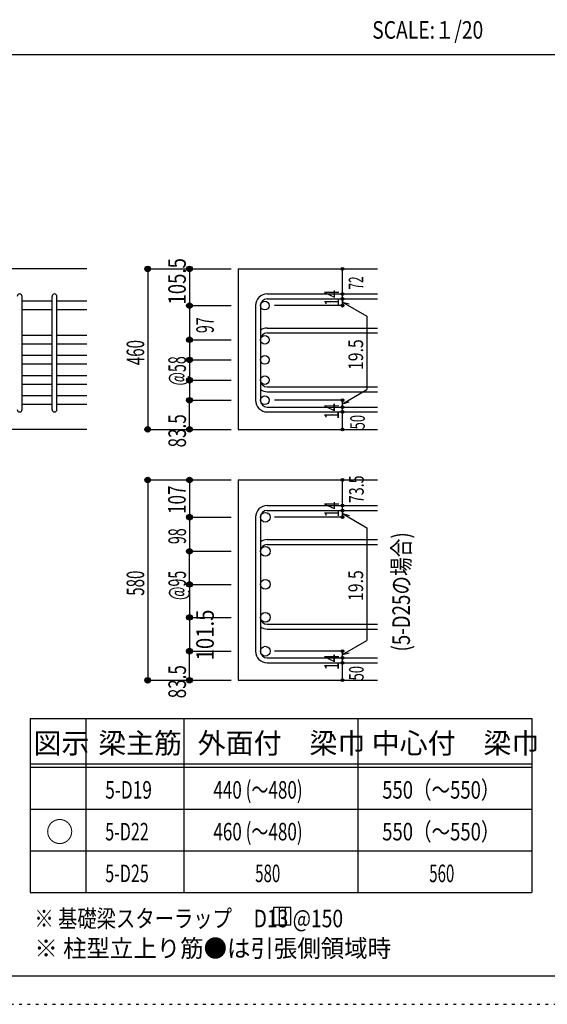
# Model space of a CAD drawing. Units: millimetres. Extents: x 94 to 8294, y 92 to 5852.
# Drawn here: x 5135 to 6651, y 92 to 2922 of the extents above; entities that cross this region are included whole.
import ezdxf

# ---------------------------------------------------------------- set-up
doc = ezdxf.new("R2010")
doc.units = ezdxf.units.MM
doc.header["$LTSCALE"] = 20
for name, pattern in [('CENTER', [12, 5, -0.8, 0.4, -0.8, 5]), ('DIVIDE', [13.2, 5, -0.8, 0.4, -0.8, 0.4, -0.8, 5]), ('DOT', [1.6, 0.4, -0.8, 0.4]), ('HIDDEN', [8, 1, -2, 2, -2, 1])]:
    doc.linetypes.add(name, pattern=pattern)
for name, color, linetype in [('097', 7, 'Continuous'), ('098', 7, 'Continuous'), ('102', 7, 'Continuous'), ('103', 7, 'Continuous'), ('104', 7, 'Continuous'), ('110', 7, 'Continuous'), ('111', 7, 'Continuous'), ('241', 7, 'Continuous'), ('250', 7, 'Continuous')]:
    doc.layers.add(name, color=color, linetype=linetype)
doc.styles.add('DRACAD', font='txt', dxfattribs={"width": 0.85, "bigfont": 'extfont2'})

msp = doc.modelspace()

# ---------------------------------------------------------------- linework, layer by layer
at = {"layer": '097', "color": 4, "linetype": 'Continuous'}
for p, q in [((5503, 1598.8), (5503, 1023.3)), ((5623, 1298.8), (5623, 1393.8)), ((5623, 1298.8), (5623, 1203.8)), ((5623, 1203.8), (5623, 1106.8))]:
    msp.add_line(p, q, dxfattribs=at)
at = {"layer": '097', "color": 7, "linetype": 'Continuous'}
for p in [(5503, 1598.8), (5623, 1393.8), (5623, 1298.8), (5623, 1298.8), (5623, 1203.8), (5623, 1203.8), (5623, 1203.8), (5623, 1106.8), (5623, 1106.8), (5503, 1023.3)]:
    msp.add_point(p, dxfattribs=at)
at = {"layer": '098', "color": 2, "linetype": 'Continuous'}
for p, q in [((5328.3, 2205.3), (4328.3, 2205.3)), ((5763, 2205.3), (6163, 2205.3)), ((5763, 2205.3), (5763, 1744.3)), ((5328.3, 1744.3), (4928.3, 1744.3)), ((5763, 1744.3), (6163, 1744.3)), ((5763, 1598.8), (6163, 1598.8)), ((5763, 1598.8), (5763, 1023.3)), ((5763, 1023.3), (6163, 1023.3))]:
    msp.add_line(p, q, dxfattribs=at)
at = {"layer": '102', "color": 7, "linetype": 'Continuous'}
for p, q in [((5228.3, 2112.3), (5142.3, 2112.3)), ((5328.3, 2112.3), (5242.3, 2112.3)), ((5228.3, 2087.3), (5142.3, 2087.3)), ((5328.3, 2087.3), (5242.3, 2087.3)), ((5228.3, 2014.3), (5142.3, 2014.3)), ((5328.3, 2014.3), (5242.3, 2014.3)), ((5228.3, 1989.3), (5142.3, 1989.3)), ((5328.3, 1989.3), (5242.3, 1989.3)), ((5228.3, 1956.3), (5142.3, 1956.3)), ((5328.3, 1956.3), (5242.3, 1956.3)), ((5228.3, 1931.3), (5142.3, 1931.3)), ((5328.3, 1931.3), (5242.3, 1931.3)), ((5228.3, 1898.3), (5142.3, 1898.3)), ((5328.3, 1898.3), (5242.3, 1898.3)), ((5228.3, 1873.3), (5142.3, 1873.3)), ((5328.3, 1873.3), (5242.3, 1873.3)), ((5228.3, 1840.3), (5142.3, 1840.3)), ((5328.3, 1840.3), (5242.3, 1840.3)), ((5228.3, 1815.3), (5142.3, 1815.3)), ((5328.3, 1815.3), (5242.3, 1815.3))]:
    msp.add_line(p, q, dxfattribs=at)
at = {"layer": '102', "color": 3, "linetype": 'Continuous'}
for centre, radius in [((5839.5, 2099.8), 12.5), ((5839.5, 2001.8), 12.5), ((5839.5, 1943.8), 12.5), ((5839.5, 1885.8), 12.5), ((5839.5, 1827.8), 12.5), ((5841, 1491.8), 14), ((5841, 1393.8), 14), ((5841, 1298.8), 14), ((5841, 1203.8), 14), ((5841, 1106.8), 14)]:
    msp.add_circle(centre, radius, dxfattribs=at)
at = {"layer": '103', "color": 7, "linetype": 'Continuous'}
for p, q in [((5142.3, 1801.3), (5142.3, 2125.9)), ((5228.3, 1801.3), (5228.3, 2125.9)), ((5242.3, 1801.3), (5242.3, 2125.9)), ((5846.5, 2133.3), (6163, 2133.3)), ((5813, 2099.8), (5813, 1827.8)), ((5827, 2099.8), (5827, 1827.8)), ((5846.5, 2119.3), (6163, 2119.3)), ((5846.5, 2035.3), (6163, 2035.3)), ((5846.5, 2021.3), (6163, 2021.3)), ((5846.5, 1866.3), (6163, 1866.3)), ((5846.5, 1852.3), (6163, 1852.3)), ((5846.5, 1808.3), (6163, 1808.3)), ((5846.5, 1794.3), (6163, 1794.3)), ((5846.5, 1525.3), (6163, 1525.3)), ((5846.5, 1511.3), (6163, 1511.3)), ((5813, 1491.8), (5813, 1106.8)), ((5827, 1491.8), (5827, 1106.8)), ((5846.5, 1427.3), (6163, 1427.3)), ((5846.5, 1413.3), (6163, 1413.3)), ((5846.5, 1184.3), (6163, 1184.3)), ((5846.5, 1170.3), (6163, 1170.3)), ((5846.5, 1087.3), (6163, 1087.3)), ((5846.5, 1073.3), (6163, 1073.3))]:
    msp.add_line(p, q, dxfattribs=at)
for centre, radius, start, end in [((5135.3, 2126.3), 7, 0, 180), ((5235.3, 2126.3), 7, 0, 180), ((5846.5, 2099.8), 33.5, 90, 180), ((5846.5, 2099.8), 19.5, 90, 180), ((5846.5, 2001.8), 33.5, 90, 125.5976), ((5846.5, 2001.8), 19.5, 90, 180), ((5846.5, 1885.8), 19.5, 180, 270), ((5846.5, 1885.8), 33.5, 234.4024, 270), ((5846.5, 1827.8), 33.5, 180, 270), ((5846.5, 1827.8), 19.5, 180, 270), ((5135.3, 1801.3), 7, 180, 0), ((5235.3, 1801.3), 7, 180, 0), ((5846.5, 1491.8), 33.5, 90, 180), ((5846.5, 1491.8), 19.5, 90, 180), ((5846.5, 1393.8), 33.5, 90, 125.5976), ((5846.5, 1393.8), 19.5, 90, 180), ((5846.5, 1203.8), 19.5, 180, 270), ((5846.5, 1203.8), 33.5, 234.4024, 270), ((5846.5, 1106.8), 33.5, 180, 270), ((5846.5, 1106.8), 19.5, 180, 270)]:
    msp.add_arc(centre, radius, start, end, dxfattribs=at)
at = {"layer": '104', "color": 7, "linetype": 'Continuous'}
for p, q in [((5914.5, 370), (5864.5, 370)), ((5864.5, 370), (5864.5, 320)), ((5881.2, 370), (5881.2, 320)), ((5897.9, 370), (5897.9, 320)), ((5914.5, 320), (5914.5, 370)), ((5864.5, 320), (5914.5, 320))]:
    msp.add_line(p, q, dxfattribs=at)
at = {"layer": '110', "color": 4, "linetype": 'Continuous'}
for p, q in [((5503, 2205.3), (5623, 2205.3)), ((5503, 2205.3), (5503, 1744.3)), ((5623, 2205.3), (5743, 2205.3)), ((5623, 2205.3), (5623, 2099.8)), ((6063, 2133.9), (6063, 2205.3)), ((6063, 2119.3), (6063, 2133.3)), ((5623, 2099.8), (5743, 2099.8)), ((5623, 2099.8), (5623, 2001.8)), ((6063, 2099.8), (5866.9, 2099.8)), ((6063, 2119.9), (6063, 2099.8)), ((6063, 2099.8), (6063, 2119.9)), ((6063, 2110.1), (6133, 2069.7)), ((6063, 2110.1), (6082.3, 2104.9)), ((6133, 2069.7), (6133, 1858.5)), ((5623, 2001.8), (5743, 2001.8)), ((5623, 2001.8), (5623, 1943.8)), ((5623, 1943.8), (5743, 1943.8)), ((5623, 1943.8), (5623, 1885.8)), ((5623, 1885.8), (5743, 1885.8)), ((5623, 1885.8), (5623, 1827.8)), ((6063, 1818.1), (6133, 1858.5)), ((5623, 1827.8), (5743, 1827.8)), ((5623, 1744.3), (5623, 1827.8)), ((6063, 1827.8), (5866.9, 1827.8)), ((6063, 1808.3), (6063, 1827.8)), ((6063, 1818.1), (6082.3, 1823.3)), ((6063, 1794.3), (6063, 1808.3)), ((6063, 1744.3), (6063, 1794.3)), ((5503, 1744.3), (5612.8, 1744.3)), ((5503, 1744.3), (5623, 1744.3)), ((5623, 1744.3), (5743, 1744.3)), ((5503, 1598.8), (5623, 1598.8)), ((5503, 1598.8), (5503, 1023.3)), ((5623, 1598.8), (5743, 1598.8)), ((5623, 1598.8), (5623, 1491.8)), ((6063, 1525.8), (6063, 1598.8)), ((6063, 1511.3), (6063, 1525.3)), ((6063, 1491.8), (6063, 1511.8)), ((6063, 1511.8), (6063, 1491.8)), ((6063, 1502.1), (6082.3, 1496.9)), ((6063, 1502.1), (6133, 1461.6)), ((5623, 1491.8), (5743, 1491.8)), ((5623, 1491.8), (5623, 1393.8)), ((6063, 1491.8), (5866.9, 1491.8)), ((6133, 1461.6), (6133, 1137.5)), ((5623, 1393.8), (5743, 1393.8)), ((5623, 1298.8), (5743, 1298.8)), ((5623, 1203.8), (5743, 1203.8)), ((6063, 1097.1), (6133, 1137.5)), ((5623, 1023.3), (5623, 1106.8)), ((5623, 1106.8), (5743, 1106.8)), ((6063, 1106.8), (5866.9, 1106.8)), ((6063, 1087.3), (6063, 1106.8)), ((6063, 1097.1), (6082.3, 1102.2)), ((6063, 1073.3), (6063, 1087.3)), ((6063, 1023.3), (6063, 1073.3)), ((5503, 1023.3), (5623, 1023.3)), ((5503, 1023.3), (5612.8, 1023.3)), ((5623, 1023.3), (5743, 1023.3))]:
    msp.add_line(p, q, dxfattribs=at)
for centre, radius in [((5503, 2205.3), 8), ((5503, 2205.3), 7.2), ((5503, 2205.3), 6.4), ((5503, 2205.3), 5.6), ((5503, 2205.3), 4.8), ((5503, 2205.3), 4), ((5503, 2205.3), 3.2), ((5503, 2205.3), 2.4), ((5623, 2205.3), 8), ((5623, 2205.3), 7.2), ((5623, 2205.3), 6.4), ((5623, 2205.3), 5.6), ((5623, 2205.3), 4.8), ((5623, 2205.3), 4), ((5623, 2205.3), 3.2), ((5623, 2205.3), 2.4), ((6063, 2205.3), 4), ((6063, 2205.3), 3.6), ((6063, 2205.3), 3.2), ((6063, 2205.3), 2.8), ((6063, 2205.3), 2.4), ((6063, 2205.3), 2), ((5503, 2205.3), 1.6), ((5503, 2205.3), 0.8), ((5623, 2205.3), 1.6), ((5623, 2205.3), 0.8), ((6063, 2205.3), 1.6), ((6063, 2205.3), 1.2), ((6063, 2205.3), 0.8), ((6063, 2205.3), 0.4), ((6063, 2133.3), 4), ((6063, 2119.3), 4), ((6063, 2133.3), 3.6), ((6063, 2119.3), 3.6), ((6063, 2133.3), 3.2), ((6063, 2119.3), 3.2), ((6063, 2133.3), 2.8), ((6063, 2133.3), 2.4), ((6063, 2133.3), 2), ((6063, 2133.3), 1.6), ((6063, 2133.3), 1.2), ((6063, 2133.3), 0.8), ((6063, 2133.3), 0.4), ((5623, 2099.8), 8), ((5623, 2099.8), 7.2), ((5623, 2099.8), 6.4), ((5623, 2099.8), 5.6), ((5623, 2099.8), 4.8), ((5623, 2099.8), 4), ((5623, 2099.8), 3.2), ((5623, 2099.8), 2.4), ((5623, 2099.8), 1.6), ((5623, 2099.8), 0.8), ((6063, 2099.8), 4), ((6063, 2099.8), 3.6), ((6063, 2099.8), 3.2), ((6063, 2119.3), 2.8), ((6063, 2099.8), 2.8), ((6063, 2119.3), 2.4), ((6063, 2099.8), 2.4), ((6063, 2119.3), 2), ((6063, 2099.8), 2), ((6063, 2119.3), 1.6), ((6063, 2099.8), 1.6), ((6063, 2119.3), 1.2), ((6063, 2099.8), 1.2), ((6063, 2119.3), 0.8), ((6063, 2099.8), 0.8), ((6063, 2119.3), 0.4), ((6063, 2099.8), 0.4), ((5623, 2001.8), 8), ((5623, 2001.8), 7.2), ((5623, 2001.8), 6.4), ((5623, 2001.8), 5.6), ((5623, 2001.8), 4.8), ((5623, 2001.8), 4), ((5623, 2001.8), 3.2), ((5623, 2001.8), 2.4), ((5623, 2001.8), 1.6), ((5623, 2001.8), 0.8), ((5623, 1943.8), 8), ((5623, 1943.8), 7.2), ((5623, 1943.8), 6.4), ((5623, 1943.8), 5.6), ((5623, 1943.8), 4.8), ((5623, 1943.8), 4), ((5623, 1943.8), 3.2), ((5623, 1943.8), 2.4), ((5623, 1943.8), 1.6), ((5623, 1943.8), 0.8), ((5623, 1885.8), 8), ((5623, 1885.8), 7.2), ((5623, 1885.8), 6.4), ((5623, 1885.8), 5.6), ((5623, 1885.8), 4.8), ((5623, 1885.8), 4), ((5623, 1885.8), 3.2), ((5623, 1885.8), 2.4), ((5623, 1885.8), 1.6), ((5623, 1885.8), 0.8), ((5623, 1827.8), 8), ((5623, 1827.8), 7.2), ((5623, 1827.8), 6.4), ((5623, 1827.8), 5.6), ((5623, 1827.8), 4.8), ((5623, 1827.8), 4), ((5623, 1827.8), 3.2), ((5623, 1827.8), 2.4), ((5623, 1827.8), 1.6), ((5623, 1827.8), 0.8), ((6063, 1827.8), 4), ((6063, 1808.3), 4), ((6063, 1827.8), 3.6), ((6063, 1808.3), 3.6), ((6063, 1827.8), 3.2), ((6063, 1808.3), 3.2), ((6063, 1827.8), 2.8), ((6063, 1808.3), 2.8), ((6063, 1827.8), 2.4), ((6063, 1827.8), 2), ((6063, 1827.8), 1.6), ((6063, 1827.8), 1.2), ((6063, 1827.8), 0.8), ((6063, 1827.8), 0.4), ((6063, 1794.3), 4), ((6063, 1794.3), 3.6), ((6063, 1794.3), 3.2), ((6063, 1794.3), 2.8), ((6063, 1808.3), 2.4), ((6063, 1794.3), 2.4), ((6063, 1808.3), 2), ((6063, 1794.3), 2), ((6063, 1808.3), 1.6), ((6063, 1794.3), 1.6), ((6063, 1808.3), 1.2), ((6063, 1794.3), 1.2), ((6063, 1808.3), 0.8), ((6063, 1794.3), 0.8), ((6063, 1808.3), 0.4), ((6063, 1794.3), 0.4), ((5503, 1744.3), 8), ((5503, 1744.3), 7.2), ((5503, 1744.3), 6.4), ((5503, 1744.3), 5.6), ((5503, 1744.3), 4.8), ((5503, 1744.3), 4), ((5503, 1744.3), 3.2), ((5503, 1744.3), 2.4), ((5503, 1744.3), 1.6), ((5503, 1744.3), 0.8), ((5623, 1744.3), 8), ((5623, 1744.3), 7.2), ((5623, 1744.3), 6.4), ((5623, 1744.3), 5.6), ((5623, 1744.3), 4.8), ((5623, 1744.3), 4), ((5623, 1744.3), 3.2), ((5623, 1744.3), 2.4), ((5623, 1744.3), 1.6), ((5623, 1744.3), 0.8), ((6063, 1744.3), 4), ((6063, 1744.3), 3.6), ((6063, 1744.3), 3.2), ((6063, 1744.3), 2.8), ((6063, 1744.3), 2.4), ((6063, 1744.3), 2), ((6063, 1744.3), 1.6), ((6063, 1744.3), 1.2), ((6063, 1744.3), 0.8), ((6063, 1744.3), 0.4), ((5503, 1598.8), 8), ((5503, 1598.8), 7.2), ((5503, 1598.8), 6.4), ((5503, 1598.8), 5.6), ((5503, 1598.8), 4.8), ((5503, 1598.8), 4), ((5503, 1598.8), 3.2), ((5503, 1598.8), 2.4), ((5503, 1598.8), 1.6), ((5503, 1598.8), 0.8), ((5623, 1598.8), 8), ((5623, 1598.8), 7.2), ((5623, 1598.8), 6.4), ((5623, 1598.8), 5.6), ((5623, 1598.8), 4.8), ((5623, 1598.8), 4), ((5623, 1598.8), 3.2), ((5623, 1598.8), 2.4), ((5623, 1598.8), 1.6), ((5623, 1598.8), 0.8), ((6063, 1598.8), 4), ((6063, 1598.8), 3.6), ((6063, 1598.8), 3.2), ((6063, 1598.8), 2.8), ((6063, 1598.8), 2.4), ((6063, 1598.8), 2), ((6063, 1598.8), 1.6), ((6063, 1598.8), 1.2), ((6063, 1598.8), 0.8), ((6063, 1598.8), 0.4), ((6063, 1525.3), 4), ((6063, 1525.3), 3.6), ((6063, 1525.3), 3.2), ((6063, 1525.3), 2.8), ((5623, 1491.8), 8), ((6063, 1511.3), 4), ((6063, 1511.3), 3.6), ((6063, 1511.3), 3.2), ((6063, 1511.3), 2.8), ((6063, 1525.3), 2.4), ((6063, 1511.3), 2.4), ((6063, 1525.3), 2), ((6063, 1511.3), 2), ((6063, 1525.3), 1.6), ((6063, 1511.3), 1.6), ((6063, 1525.3), 1.2), ((6063, 1511.3), 1.2), ((6063, 1525.3), 0.8), ((6063, 1511.3), 0.8), ((6063, 1525.3), 0.4), ((6063, 1511.3), 0.4), ((5623, 1491.8), 7.2), ((5623, 1491.8), 6.4), ((5623, 1491.8), 5.6), ((5623, 1491.8), 4.8), ((5623, 1491.8), 4), ((5623, 1491.8), 3.2), ((5623, 1491.8), 2.4), ((5623, 1491.8), 1.6), ((5623, 1491.8), 0.8), ((6063, 1491.8), 4), ((6063, 1491.8), 3.6), ((6063, 1491.8), 3.2), ((6063, 1491.8), 2.8), ((6063, 1491.8), 2.4), ((6063, 1491.8), 2), ((6063, 1491.8), 1.6), ((6063, 1491.8), 1.2), ((6063, 1491.8), 0.8), ((6063, 1491.8), 0.4), ((5623, 1393.8), 8), ((5623, 1393.8), 7.2), ((5623, 1393.8), 6.4), ((5623, 1393.8), 5.6), ((5623, 1393.8), 4.8), ((5623, 1393.8), 4), ((5623, 1393.8), 3.2), ((5623, 1393.8), 2.4), ((5623, 1393.8), 1.6), ((5623, 1393.8), 0.8), ((5623, 1298.8), 8), ((5623, 1298.8), 7.2), ((5623, 1298.8), 6.4), ((5623, 1298.8), 5.6), ((5623, 1298.8), 4.8), ((5623, 1298.8), 4), ((5623, 1298.8), 3.2), ((5623, 1298.8), 2.4), ((5623, 1298.8), 1.6), ((5623, 1298.8), 0.8), ((5623, 1203.8), 8), ((5623, 1203.8), 7.2), ((5623, 1203.8), 6.4), ((5623, 1203.8), 5.6), ((5623, 1203.8), 4.8), ((5623, 1203.8), 4), ((5623, 1203.8), 3.2), ((5623, 1203.8), 2.4), ((5623, 1203.8), 1.6), ((5623, 1203.8), 0.8), ((5623, 1106.8), 8), ((5623, 1106.8), 7.2), ((5623, 1106.8), 6.4), ((5623, 1106.8), 5.6), ((5623, 1106.8), 4.8), ((5623, 1106.8), 4), ((5623, 1106.8), 3.2), ((5623, 1106.8), 2.4), ((5623, 1106.8), 1.6), ((5623, 1106.8), 0.8), ((6063, 1106.8), 4), ((6063, 1106.8), 3.6), ((6063, 1106.8), 3.2), ((6063, 1106.8), 2.8), ((6063, 1106.8), 2.4), ((6063, 1106.8), 2), ((6063, 1106.8), 1.6), ((6063, 1106.8), 1.2), ((6063, 1106.8), 0.8), ((6063, 1106.8), 0.4), ((6063, 1087.3), 4), ((6063, 1073.3), 4), ((6063, 1087.3), 3.6), ((6063, 1073.3), 3.6), ((6063, 1087.3), 3.2), ((6063, 1073.3), 3.2), ((6063, 1087.3), 2.8), ((6063, 1073.3), 2.8), ((6063, 1087.3), 2.4), ((6063, 1073.3), 2.4), ((6063, 1087.3), 2), ((6063, 1073.3), 2), ((6063, 1087.3), 1.6), ((6063, 1087.3), 1.2), ((6063, 1087.3), 0.8), ((6063, 1087.3), 0.4), ((6063, 1073.3), 1.6), ((6063, 1073.3), 1.2), ((6063, 1073.3), 0.8), ((6063, 1073.3), 0.4), ((5503, 1023.3), 8), ((5503, 1023.3), 7.2), ((5503, 1023.3), 6.4), ((5503, 1023.3), 5.6), ((5503, 1023.3), 4.8), ((5503, 1023.3), 4), ((5503, 1023.3), 3.2), ((5503, 1023.3), 2.4), ((5503, 1023.3), 1.6), ((5503, 1023.3), 0.8), ((5623, 1023.3), 8), ((5623, 1023.3), 7.2), ((5623, 1023.3), 6.4), ((5623, 1023.3), 5.6), ((5623, 1023.3), 4.8), ((5623, 1023.3), 4), ((5623, 1023.3), 3.2), ((5623, 1023.3), 2.4), ((5623, 1023.3), 1.6), ((5623, 1023.3), 0.8), ((6063, 1023.3), 4), ((6063, 1023.3), 3.6), ((6063, 1023.3), 3.2), ((6063, 1023.3), 2.8), ((6063, 1023.3), 2.4), ((6063, 1023.3), 2), ((6063, 1023.3), 1.6), ((6063, 1023.3), 1.2), ((6063, 1023.3), 0.8), ((6063, 1023.3), 0.4)]:
    msp.add_circle(centre, radius, dxfattribs=at)
at = {"layer": '110', "color": 7, "linetype": 'Continuous'}
for p in [(5503, 2205.3), (5503, 2205.3), (5623, 2205.3), (5623, 2205.3), (5623, 2205.3), (6063, 2205.3), (6063, 2205.3), (6063, 2133.3), (6063, 2133.3), (5623, 2099.8), (5623, 2099.8), (5623, 2099.8), (5623, 2099.8), (5623, 2099.8), (5623, 2099.8), (6063, 2119.3), (6063, 2119.3), (6063, 2099.8), (6063, 2099.8), (5623, 2001.8), (5623, 2001.8), (5623, 2001.8), (5623, 2001.8), (5623, 2001.8), (5623, 2001.8), (5623, 1943.8), (5623, 1943.8), (5623, 1943.8), (5623, 1943.8), (5623, 1943.8), (5623, 1943.8), (5623, 1885.8), (5623, 1885.8), (5623, 1885.8), (5623, 1885.8), (5623, 1885.8), (5623, 1827.8), (5623, 1827.8), (5623, 1827.8), (6063, 1827.8), (6063, 1808.3), (6063, 1794.3), (5503, 1744.3), (5503, 1744.3), (5503, 1744.3), (5623, 1744.3), (5623, 1744.3), (6063, 1744.3), (5503, 1598.8), (5503, 1598.8), (5623, 1598.8), (5623, 1598.8), (5623, 1598.8), (6063, 1598.8), (6063, 1598.8), (6063, 1525.3), (6063, 1525.3), (6063, 1511.3), (6063, 1511.3), (5623, 1491.8), (5623, 1491.8), (5623, 1491.8), (5623, 1491.8), (5623, 1491.8), (6063, 1491.8), (6063, 1491.8), (5623, 1393.8), (5623, 1393.8), (5623, 1393.8), (5623, 1393.8), (5623, 1393.8), (5623, 1298.8), (5623, 1298.8), (5623, 1298.8), (5623, 1298.8), (5623, 1203.8), (5623, 1203.8), (5623, 1203.8), (5623, 1203.8), (5623, 1106.8), (5623, 1106.8), (5623, 1106.8), (6063, 1106.8), (6063, 1087.3), (6063, 1073.3), (5503, 1023.3), (5503, 1023.3), (5503, 1023.3), (5623, 1023.3), (5623, 1023.3), (6063, 1023.3)]:
    msp.add_point(p, dxfattribs=at)
at = {"layer": '111', "color": 3, "linetype": 'Continuous'}
for p, q in [((5165.1, 913), (5165.1, 413)), ((5165.1, 913), (6606.8, 913)), ((6606.8, 913), (6606.8, 413)), ((5165.1, 413), (6606.8, 413))]:
    msp.add_line(p, q, dxfattribs=at)
at = {"layer": '111', "color": 7, "linetype": 'Continuous'}
for p, q in [((5325.1, 913), (5325.1, 413)), ((5606.8, 913), (5606.8, 413)), ((6106.8, 913), (6106.8, 413)), ((5165.1, 783), (6606.8, 783)), ((5165.1, 773), (6606.8, 773)), ((5165.1, 653), (6606.8, 653)), ((5165.1, 533), (6606.8, 533))]:
    msp.add_line(p, q, dxfattribs=at)
at = {"layer": '241', "color": 2, "linetype": 'Continuous'}
msp.add_line((218.1, 2822), (6682.4, 2822), dxfattribs=at)
at = {"layer": '241', "color": 6, "linetype": 'Continuous'}
msp.add_line((8169.4, 173.2), (218.1, 173.2), dxfattribs=at)
at = {"layer": '250', "color": 172, "linetype": 'DOT'}
msp.add_line((93.7, 92), (8293.7, 92), dxfattribs=at)

# ---------------------------------------------------------------- texts
at = {"layer": '097', "color": 4, "linetype": 'DOT', "style": 'DRACAD'}
for s, width, p in [('580', 0.630742, (5493, 1266.1)), ('@95', 0.595, (5613, 1253.8)), ('101.5', 0.850729, (5693, 1080.3))]:
    msp.add_text(s, height=50.42, rotation=90, dxfattribs=dict(at, width=width)).set_placement(p)
at = {"layer": '104', "color": 2, "linetype": 'CENTER', "style": 'DRACAD', "width": 0.805802}
msp.add_text('SCALE:１/20', height=50.42, dxfattribs=at).set_placement((6148.2, 2867))
at = {"layer": '104', "color": 7, "linetype": 'DOT', "style": 'DRACAD', "width": 0.780998}
msp.add_text('(5-D25の場合)', height=50.42, rotation=90, dxfattribs=at).set_placement((6256.5, 1106))
at = {"layer": '104', "color": 2, "linetype": 'CENTER', "style": 'DRACAD'}
for s, height, p in [('梁主筋', 58.82, (5361, 813)), ('外面付\u3000梁巾', 58.82, (5646.8, 813)), ('中心付\u3000梁巾', 58.82, (6146.8, 813)), ('図示', 58.82, (5175.1, 813)), ('○', 58.8, (5210.1, 558))]:
    msp.add_text(s, height=height, dxfattribs=at).set_placement(p)
at = {"layer": '104', "color": 7, "linetype": 'CENTER', "style": 'DRACAD'}
for s, width, p in [('440 (～480)', 0.712652, (5691.8, 683)), ('5-D19', 0.722448, (5381, 683)), ('5-D22', 0.674333, (5381, 563)), ('5-D25', 0.674333, (5381, 443)), ('580', 0.630742, (5811.8, 443))]:
    msp.add_text(s, height=50.42, dxfattribs=dict(at, width=width)).set_placement(p)
at = {"layer": '104', "color": 7, "linetype": 'DOT', "style": 'DRACAD'}
for s, width, p in [('550（～550）', 0.773564, (6176.8, 683)), ('460 (～480)', 0.712652, (5691.8, 563)), ('550（～550）', 0.773564, (6176.8, 563)), ('560', 0.630742, (6311.8, 443))]:
    msp.add_text(s, height=50.42, dxfattribs=dict(at, width=width)).set_placement(p)
at = {"layer": '104', "color": 7, "linetype": 'Continuous', "style": 'DRACAD', "width": 0.807134}
msp.add_text('※ 基礎梁スターラップ     D13 @150', height=50.42, dxfattribs=at).set_placement((5177.5, 313.3))
at = {"layer": '104', "color": 7, "linetype": 'HIDDEN', "style": 'DRACAD', "width": 0.978515}
msp.add_text('※ 柱型立上り筋●は引張側領域時', height=50.42, dxfattribs=at).set_placement((5177.5, 227.7))
at = {"layer": '110', "color": 4, "linetype": 'DOT', "style": 'DRACAD'}
for s, height, width, p in [('105.5', 50.42, 0.776762, (5612.5, 2103)), ('14', 42.02, 0.713857, (6053, 2099.4)), ('97', 50.42, 0.595, (5693, 2020.8)), ('@58', 50.42, 0.595, (5612.8, 1870.3)), ('14', 42.02, 0.713857, (6052.6, 1773.6)), ('83.5', 50.42, 0.714071, (5613, 1692.3)), ('50', 42.02, 0.650273, (6126.9, 1744.3)), ('107', 50.42, 0.714858, (5612.1, 1501.1)), ('14', 42.02, 0.713857, (6053, 1491.4)), ('98', 50.42, 0.595, (5613, 1414.5)), ('14', 42.02, 0.713857, (6052.6, 1052.6)), ('83.5', 50.42, 0.714071, (5613, 971.3))]:
    msp.add_text(s, height=height, rotation=90, dxfattribs=dict(at, width=width)).set_placement(p)
at = {"layer": '110', "color": 4, "linetype": 'DIVIDE', "style": 'DRACAD'}
for s, width, p in [('72', 0.595, (6122.7, 2146)), ('73.5', 0.714071, (6123.8, 1532.3)), ('50', 0.650273, (6123.5, 1022.8))]:
    msp.add_text(s, height=42.02, rotation=90, dxfattribs=dict(at, width=width)).set_placement(p)
at = {"layer": '110', "color": 4, "linetype": 'CENTER', "style": 'DRACAD'}
for s, height, width, p in [('460', 50.42, 0.630742, (5493, 1928.8)), ('19.5', 42.02, 0.793333, (6121.9, 1914.8)), ('19.5', 42.02, 0.793333, (6121.9, 1251))]:
    msp.add_text(s, height=height, rotation=90, dxfattribs=dict(at, width=width)).set_placement(p)

doc.saveas('drawing.dxf')
